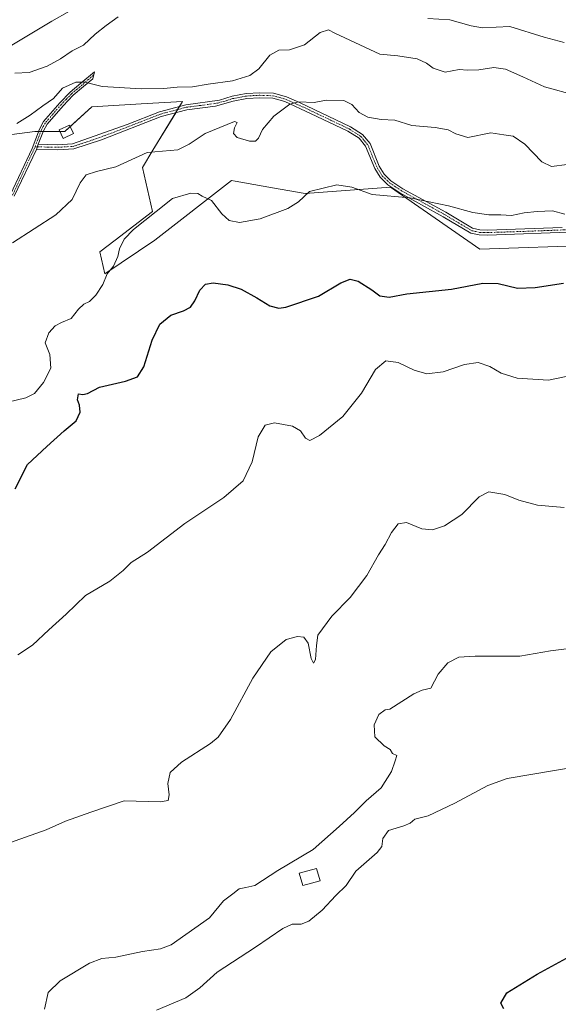
# Model space of a CAD drawing. Units: metres. Extents: x 618114 to 621578, y 4703988 to 4706360.
# Drawn here: x 620377 to 620563, y 4705543 to 4705882 of the extents above; entities that cross this region are included whole.
import ezdxf

# ---------------------------------------------------------------- set-up
doc = ezdxf.new("R2010")
doc.units = ezdxf.units.M
doc.header["$MEASUREMENT"] = 0
doc.linetypes.add('TRAZO_Y_PUNTO', pattern=[1, 0.5, -0.25, 0, -0.25])
for name, color, linetype, lineweight in [('Camino', 19, 'Continuous', 0), ('Camino Cxs', 19, 'Continuous', 0), ('Camino eje', 39, 'TRAZO_Y_PUNTO', 13), ('Cultivos herbáceos CxS', 92, 'Continuous', 0), ('Curva de nivel maestra', 36, 'Continuous', 30), ('Curva de nivel normal', 36, 'Continuous', 0), ('Edificación', 1, 'Continuous', 13), ('Edificación Cxs', 1, 'Continuous', 13), ('Matorral', 135, 'Continuous', 0), ('Matorral CxS', 135, 'Continuous', 0)]:
    doc.layers.add(name, color=color, linetype=linetype, lineweight=lineweight)

# ---------------------------------------------------------------- blocks, each defined once
blk = doc.blocks.new('*U151')
at = {"layer": 'Cultivos herbáceos CxS', "color": 92, "linetype": 'Continuous', "lineweight": 0}
for points in [[(620406.7, 4705892.06, 625.3), (620388.44, 4705881.61, 624.18), (620367.68, 4705869.23, 621.54)], [(620369.24, 4705841.86, 614.79), (620382.62, 4705843.65, 612.31), (620392.88, 4705843.65, 611.98), (620402.25, 4705852.13, 612.98), (620419.21, 4705853.1, 612.33), (620433.47, 4705853.91, 612.74), (620423.28, 4705837.14, 609.66), (620419.64, 4705831.15, 608.39), (620423.09, 4705815.97, 605.39), (620410.28, 4705806.16, 605.84), (620404.92, 4705802.15, 607.17), (620406.71, 4705794.56, 605.1), (620423.98, 4705806.15, 603.3), (620450.42, 4705826.69, 606.58), (620451.69, 4705826.47, 606.63), (620464.52, 4705824.2, 606.23), (620475.73, 4705822.22, 604.69), (620505.17, 4705824.45, 605.45), (620535.95, 4705803.03, 602.32), (620576.09, 4705804.37, 602.78)]]:
    blk.add_polyline3d(points, dxfattribs=at)
blk = doc.blocks.new('*U158')
at = {"layer": 'Matorral CxS', "color": 135, "linetype": 'Continuous', "lineweight": 0}
for points in [[(620576.09, 4705804.37, 602.78), (620535.95, 4705803.03, 602.32), (620505.17, 4705824.45, 605.45), (620475.73, 4705822.22, 604.69), (620464.52, 4705824.2, 606.23), (620451.69, 4705826.47, 606.63), (620450.42, 4705826.69, 606.58), (620423.98, 4705806.15, 603.3), (620406.71, 4705794.56, 605.1), (620404.92, 4705802.15, 607.17), (620410.28, 4705806.16, 605.84), (620423.09, 4705815.97, 605.39), (620419.64, 4705831.15, 608.39), (620423.28, 4705837.14, 609.66), (620433.47, 4705853.91, 612.74), (620419.21, 4705853.1, 612.33), (620402.25, 4705852.13, 612.98), (620392.88, 4705843.65, 611.98), (620382.62, 4705843.65, 612.31), (620369.24, 4705841.86, 614.79)], [(620367.68, 4705869.23, 621.54), (620388.44, 4705881.61, 624.18), (620406.7, 4705892.06, 625.3)]]:
    blk.add_polyline3d(points, dxfattribs=at)
blk = doc.blocks.new('*U172')
at = {"layer": 'Curva de nivel normal', "color": 36, "linetype": 'Continuous', "lineweight": 0}
blk.add_polyline3d([(620385.87, 4705541.06, 585), (620387.21, 4705546.8, 585), (620391.32, 4705550.81, 585), (620401.39, 4705556.88, 585), (620405.72, 4705558.49, 585), (620410.53, 4705558.92, 585), (620419.7, 4705560.96, 585), (620425.85, 4705561.77, 585), (620429.59, 4705563.15, 585), (620442.79, 4705572.55, 585), (620447.56, 4705578.35, 585), (620450.8, 4705580.84, 585), (620452.97, 4705582.54, 585), (620455.29, 4705582.93, 585), (620458.39, 4705583.62, 585), (620466.4, 4705588.85, 585), (620478.53, 4705596.12, 585), (620487.52, 4705604, 585), (620492.78, 4705608.84, 585), (620496.75, 4705612.84, 585), (620502, 4705617.29, 585), (620505.56, 4705622.96, 585), (620506.79, 4705626.62, 585), (620507.36, 4705628.5, 585), (620505.82, 4705629.15, 585), (620505.08, 4705630.58, 585), (620503.02, 4705631.75, 585), (620499.84, 4705634.95, 585), (620499.59, 4705639.05, 585), (620501.18, 4705642.64, 585), (620503.32, 4705644.22, 585), (620505, 4705644.44, 585), (620513.26, 4705649.73, 585), (620516.11, 4705651.02, 585), (620519.13, 4705651.68, 585), (620521.63, 4705656.46, 585), (620524.94, 4705660.47, 585), (620528.79, 4705662.34, 585), (620534.36, 4705662.67, 585), (620549.73, 4705662.69, 585), (620560.4, 4705664.61, 585), (620575.84, 4705666.46, 585)], dxfattribs=at)
blk = doc.blocks.new('*U175')
at = {"layer": 'Curva de nivel normal', "color": 36, "linetype": 'Continuous', "lineweight": 0}
blk.add_polyline3d([(620373.29, 4705750.32, 605), (620379.47, 4705751.75, 605), (620382.46, 4705753.32, 605), (620385.6, 4705757.07, 605), (620388.09, 4705762.06, 605), (620387.71, 4705766.74, 605), (620386.18, 4705770.76, 605), (620387.44, 4705774.15, 605), (620389.56, 4705776.58, 605), (620391.76, 4705777.75, 605), (620395.12, 4705779.09, 605), (620397.63, 4705782.36, 605), (620399.45, 4705784.12, 605), (620401.39, 4705785.02, 605), (620403.56, 4705787.13, 605), (620406.04, 4705790.84, 605), (620407.53, 4705794.52, 605), (620409.74, 4705797.19, 605), (620411.16, 4705800.54, 605), (620411.7, 4705803.19, 605), (620413.35, 4705806.52, 605), (620416.58, 4705809.82, 605), (620424.36, 4705816.07, 605), (620430.06, 4705820.47, 605), (620436.3, 4705822.31, 605), (620438.74, 4705822.17, 605), (620440.21, 4705821.34, 605), (620443.45, 4705819.85, 605), (620447.06, 4705815.24, 605), (620449.58, 4705812.89, 605), (620453.13, 4705812.24, 605), (620460.24, 4705813.51, 605), (620469.75, 4705817.07, 605), (620473.48, 4705819.37, 605), (620477.24, 4705822.86, 605), (620486.69, 4705825.18, 605), (620491.89, 4705824.42, 605), (620498.81, 4705821.92, 605), (620511.87, 4705820.73, 605), (620525.23, 4705818.01, 605), (620533.54, 4705815.65, 605), (620539.07, 4705814.88, 605), (620543.26, 4705814.84, 605), (620546.92, 4705814.58, 605), (620551.28, 4705815.6, 605), (620555.72, 4705815.98, 605), (620561.02, 4705816.29, 605), (620565.32, 4705815.1, 605)], dxfattribs=at)
blk = doc.blocks.new('*U188')
at = {"layer": 'Curva de nivel normal', "color": 36, "linetype": 'Continuous', "lineweight": 0}
blk.add_polyline3d([(620566.06, 4705832.17, 610), (620560.72, 4705831.5, 610), (620557.32, 4705833.1, 610), (620551.5, 4705839.22, 610), (620547.5, 4705842.02, 610), (620544.24, 4705842.41, 610), (620539.74, 4705843.19, 610), (620531.9, 4705841.51, 610), (620527.73, 4705842.74, 610), (620525.09, 4705844.12, 610), (620520.6, 4705844.94, 610), (620512.49, 4705845.61, 610), (620506.73, 4705847.51, 610), (620502, 4705847.78, 610), (620497.39, 4705848.5, 610), (620494.39, 4705850.17, 610), (620491.86, 4705852.92, 610), (620489.14, 4705854.26, 610), (620482.95, 4705854.36, 610), (620478.9, 4705853.64, 610), (620473.5, 4705853.85, 610), (620470.43, 4705853, 610), (620464.94, 4705848.87, 610), (620461.07, 4705844.32, 610), (620459.66, 4705841.27, 610), (620458.66, 4705840.25, 610), (620456.61, 4705840.22, 610), (620452.3, 4705841.47, 610), (620451.01, 4705842.96, 610), (620451.42, 4705844.85, 610), (620452.37, 4705846.66, 610), (620451.36, 4705847.08, 610), (620441.25, 4705842.93, 610), (620435.77, 4705839.26, 610), (620431.88, 4705837.32, 610), (620421.28, 4705836.32, 610), (620410.54, 4705831.46, 610), (620403.81, 4705829.76, 610), (620400.24, 4705828.68, 610), (620398.16, 4705825.92, 610), (620395.48, 4705820.13, 610), (620389.79, 4705814.92, 610), (620374.85, 4705805.24, 610)], dxfattribs=at)
blk = doc.blocks.new('*U191')
at = {"layer": 'Curva de nivel normal', "color": 36, "linetype": 'Continuous', "lineweight": 0}
blk.add_polyline3d([(620376.72, 4705663.2, 595), (620381.72, 4705666.51, 595), (620387.39, 4705671.84, 595), (620393.39, 4705677.24, 595), (620400.06, 4705683.59, 595), (620408.39, 4705688.52, 595), (620413.06, 4705692.2, 595), (620415.78, 4705694.98, 595), (620421.4, 4705698.57, 595), (620434.26, 4705708.41, 595), (620447.75, 4705717.42, 595), (620454.4, 4705723.12, 595), (620457.46, 4705729.77, 595), (620459.56, 4705738.28, 595), (620462.03, 4705742.4, 595), (620465.19, 4705743.18, 595), (620471.38, 4705742.04, 595), (620474.16, 4705740.45, 595), (620475.84, 4705737.83, 595), (620477.43, 4705737.02, 595), (620480.72, 4705738.82, 595), (620488.73, 4705745.32, 595), (620495.22, 4705753.39, 595), (620500, 4705761.56, 595), (620503.55, 4705764.49, 595), (620507.8, 4705763.91, 595), (620513.33, 4705761.26, 595), (620517.7, 4705760, 595), (620523.34, 4705760.74, 595), (620530.64, 4705763.22, 595), (620535.4, 4705763.96, 595), (620539.4, 4705762.62, 595), (620543.34, 4705760.25, 595), (620548.83, 4705758.6, 595), (620559.67, 4705757.91, 595), (620565.73, 4705759.11, 595)], dxfattribs=at)
blk = doc.blocks.new('*U199')
at = {"layer": 'Curva de nivel normal', "color": 36, "linetype": 'Continuous', "lineweight": 0}
for points in [[(620565.07, 4705874.29, 620), (620558.13, 4705876.08, 620), (620546.31, 4705879.82, 620), (620536.93, 4705879.29, 620), (620532.94, 4705880.02, 620), (620525.68, 4705882.07, 620), (620518.11, 4705882.54, 620)], [(620411.32, 4705883.07, 620), (620407.2, 4705880.08, 620), (620403.39, 4705877.13, 620), (620399.39, 4705873.41, 620), (620395.39, 4705871.38, 620), (620391.39, 4705868.6, 620), (620386.82, 4705866.06, 620), (620380.57, 4705863.91, 620), (620375.62, 4705863.75, 620)]]:
    blk.add_polyline3d(points, dxfattribs=at)
blk = doc.blocks.new('*U203')
at = {"layer": 'Curva de nivel normal', "color": 36, "linetype": 'Continuous', "lineweight": 0}
blk.add_polyline3d([(620372.24, 4705597.78, 590), (620386.5, 4705602.89, 590), (620393.19, 4705605.82, 590), (620401.82, 4705608.9, 590), (620413.39, 4705612.84, 590), (620425.76, 4705612.45, 590), (620428.51, 4705612.96, 590), (620428.83, 4705614.93, 590), (620428.46, 4705618.78, 590), (620429.18, 4705622.6, 590), (620433.15, 4705626.19, 590), (620443.12, 4705632.6, 590), (620445.74, 4705634.84, 590), (620450.03, 4705640.84, 590), (620457.67, 4705655.18, 590), (620463.94, 4705664.22, 590), (620469.17, 4705668.48, 590), (620473.07, 4705669.53, 590), (620475.3, 4705669.21, 590), (620476.76, 4705667.21, 590), (620477.82, 4705661.96, 590), (620478.62, 4705660.26, 590), (620479.35, 4705661.54, 590), (620479.65, 4705666.44, 590), (620480.09, 4705669.93, 590), (620484.92, 4705676.48, 590), (620491.3, 4705682.97, 590), (620497.07, 4705690.55, 590), (620501.07, 4705697.67, 590), (620503.4, 4705701.27, 590), (620505.49, 4705705.31, 590), (620507.86, 4705708.39, 590), (620510.74, 4705708.77, 590), (620515.99, 4705706.65, 590), (620519.61, 4705706.32, 590), (620523.79, 4705707.68, 590), (620529.8, 4705711.59, 590), (620535.7, 4705717.66, 590), (620539.12, 4705719.38, 590), (620544.65, 4705718.44, 590), (620549.38, 4705716.49, 590), (620555.84, 4705714.74, 590), (620565.03, 4705713.97, 590)], dxfattribs=at)
blk = doc.blocks.new('*U211')
at = {"layer": 'Curva de nivel maestra', "color": 36, "linetype": 'Continuous', "lineweight": 30}
blk.add_polyline3d([(620375.83, 4705720.41, 600), (620380.01, 4705728.83, 600), (620386.74, 4705735.01, 600), (620392.72, 4705740.36, 600), (620396.83, 4705743.88, 600), (620398.2, 4705746.8, 600), (620397.93, 4705749.28, 600), (620397.24, 4705751.13, 600), (620397.64, 4705753.19, 600), (620399.12, 4705752.92, 600), (620400.69, 4705753.28, 600), (620404.89, 4705755.47, 600), (620413.85, 4705757.49, 600), (620417.98, 4705758.98, 600), (620420.12, 4705762.52, 600), (620423.05, 4705771.61, 600), (620425.67, 4705777.2, 600), (620429.41, 4705780.3, 600), (620433.82, 4705781.8, 600), (620436.21, 4705783.01, 600), (620437.76, 4705785.25, 600), (620439.44, 4705788.86, 600), (620441.39, 4705790.99, 600), (620444.06, 4705791.44, 600), (620449.06, 4705790.76, 600), (620453.72, 4705789.2, 600), (620459.1, 4705786.28, 600), (620463.56, 4705783.44, 600), (620466.65, 4705782.68, 600), (620469.11, 4705782.98, 600), (620480.31, 4705786.84, 600), (620488.05, 4705791.47, 600), (620491.31, 4705792.73, 600), (620494.07, 4705792.03, 600), (620498.71, 4705789.02, 600), (620501.54, 4705786.96, 600), (620504.71, 4705786.49, 600), (620510.82, 4705787.6, 600), (620526.18, 4705789.29, 600), (620537.05, 4705791.28, 600), (620542.27, 4705791.2, 600), (620549.02, 4705789.6, 600), (620555.05, 4705789.83, 600), (620564.86, 4705791.3, 600)], dxfattribs=at)
blk = doc.blocks.new('*U212')
at = {"layer": 'Curva de nivel maestra', "color": 36, "linetype": 'Continuous', "lineweight": 30}
blk.add_polyline3d([(620544.29, 4705541.14, 575), (620543.18, 4705543.09, 575), (620545.32, 4705546.6, 575), (620555.73, 4705553.04, 575), (620568.4, 4705559.94, 575)], dxfattribs=at)

msp = doc.modelspace()

# ---------------------------------------------------------------- linework, layer by layer
at = {"layer": 'Camino', "color": 19, "linetype": 'Continuous', "lineweight": 0}
for points in [[(620374.13, 4705821.89, 611.32), (620381.62, 4705837.79, 612.07), (620384.15, 4705844.44, 612.44), (620385.58, 4705847.01, 612.85), (620391.18, 4705853.47, 613.85), (620394.72, 4705857.17, 614.24), (620398.44, 4705860.25, 614.91), (620403.09, 4705864.19, 615.74), (620402.59, 4705861.8, 615.24), (620399.4, 4705859.1, 614.6), (620395.74, 4705856.07, 613.91), (620392.28, 4705852.46, 613.47), (620386.81, 4705846.15, 612.52), (620385.52, 4705843.8, 612.2), (620383.75, 4705839.17, 611.96)], [(620383.75, 4705839.17, 611.96), (620390.41, 4705839.02, 611.45), (620395.61, 4705839.32, 611.21), (620414.38, 4705846.04, 611.82), (620425.59, 4705850.42, 612.06), (620434.62, 4705852.81, 612.45), (620446.21, 4705854.38, 612.31), (620450.55, 4705855.78, 612.72), (620455.46, 4705856.7, 612.48), (620460.18, 4705856.95, 611.74), (620464.86, 4705856.77, 610.91), (620469.28, 4705855.56, 610.36), (620473.86, 4705853.54, 609.87), (620491.35, 4705845.22, 608.77), (620495.58, 4705842.57, 608.45), (620498.12, 4705839.41, 608.15), (620501.32, 4705831.59, 606.77), (620502.98, 4705828.91, 606.22), (620505.33, 4705826.63, 605.77), (620509.49, 4705823.87, 605.36), (620524.23, 4705815.74, 604.47), (620533.49, 4705810.22, 603.91), (620535.95, 4705809.69, 603.84), (620538.67, 4705809.62, 603.85), (620564.4, 4705810.46, 603.82)], [(620569.5, 4705809.03, 603.55), (620538.68, 4705807.88, 603.53), (620535.74, 4705807.95, 603.53), (620532.84, 4705808.58, 603.65), (620523.36, 4705814.23, 604.18), (620508.39, 4705822.49, 605.12), (620504.24, 4705825.26, 605.57), (620501.61, 4705827.81, 606.06), (620499.76, 4705830.79, 606.61), (620496.6, 4705838.52, 607.91), (620494.4, 4705841.25, 608.22), (620490.51, 4705843.69, 608.56), (620477.66, 4705849.85, 609.24), (620468.7, 4705853.91, 610.12), (620464.6, 4705855.03, 610.73), (620460.19, 4705855.2, 611.48), (620455.67, 4705854.96, 612.09), (620450.98, 4705854.08, 612.38), (620444.89, 4705852.34, 611.92), (620434.96, 4705851.09, 612.35), (620426.13, 4705848.76, 611.91), (620405.51, 4705840.74, 611.46), (620395.96, 4705837.59, 611.06), (620390.44, 4705837.27, 611.31), (620383.09, 4705837.44, 611.94)], [(620383.75, 4705839.17, 611.96), (620383.09, 4705837.44, 611.94)], [(620383.75, 4705839.17, 611.96), (620383.09, 4705837.44, 611.94)], [(620383.09, 4705837.44, 611.94), (620375.5, 4705821.29, 611.22)]]:
    msp.add_polyline3d(points, dxfattribs=at)
at = {"layer": 'Camino Cxs', "color": 19, "linetype": 'Continuous', "lineweight": 0}
for points in [[(620374.13, 4705821.89, 611.32), (620381.62, 4705837.79, 612.07), (620384.15, 4705844.44, 612.44), (620385.58, 4705847.01, 612.85), (620391.18, 4705853.47, 613.85), (620394.72, 4705857.17, 614.24), (620398.44, 4705860.25, 614.91), (620403.09, 4705864.19, 615.74), (620402.59, 4705861.8, 615.24), (620399.4, 4705859.1, 614.6), (620395.74, 4705856.07, 613.91), (620392.28, 4705852.46, 613.47), (620386.81, 4705846.15, 612.52), (620385.52, 4705843.8, 612.2), (620383.75, 4705839.17, 611.96), (620383.75, 4705839.17, 611.96), (620383.09, 4705837.44, 611.94), (620375.5, 4705821.29, 611.22)], [(620569.5, 4705809.03, 603.55), (620538.68, 4705807.88, 603.53), (620535.74, 4705807.95, 603.53), (620532.84, 4705808.58, 603.65), (620523.36, 4705814.23, 604.18), (620508.39, 4705822.49, 605.12), (620504.24, 4705825.26, 605.57), (620501.61, 4705827.81, 606.06), (620499.76, 4705830.79, 606.61), (620496.6, 4705838.52, 607.91), (620494.4, 4705841.25, 608.22), (620490.51, 4705843.69, 608.56), (620477.66, 4705849.85, 609.24), (620468.7, 4705853.91, 610.12), (620464.6, 4705855.03, 610.73), (620460.19, 4705855.2, 611.48), (620455.67, 4705854.96, 612.09), (620450.98, 4705854.08, 612.38), (620444.89, 4705852.34, 611.92), (620434.96, 4705851.09, 612.35), (620426.13, 4705848.76, 611.91), (620405.51, 4705840.74, 611.46), (620395.96, 4705837.59, 611.06), (620390.44, 4705837.27, 611.31), (620383.09, 4705837.44, 611.94), (620383.75, 4705839.17, 611.96), (620390.41, 4705839.02, 611.45), (620395.61, 4705839.32, 611.21), (620414.38, 4705846.04, 611.82), (620425.59, 4705850.42, 612.06), (620434.62, 4705852.81, 612.45), (620446.21, 4705854.38, 612.31), (620450.55, 4705855.78, 612.72), (620455.46, 4705856.7, 612.48), (620460.18, 4705856.95, 611.74), (620464.86, 4705856.77, 610.91), (620469.28, 4705855.56, 610.36), (620473.86, 4705853.54, 609.87), (620491.35, 4705845.22, 608.77), (620495.58, 4705842.57, 608.45), (620498.12, 4705839.41, 608.15), (620501.32, 4705831.59, 606.77), (620502.98, 4705828.91, 606.22), (620505.33, 4705826.63, 605.77), (620509.49, 4705823.87, 605.36), (620524.23, 4705815.74, 604.47), (620533.49, 4705810.22, 603.91), (620535.95, 4705809.69, 603.84), (620538.67, 4705809.62, 603.85), (620564.4, 4705810.46, 603.82)]]:
    msp.add_polyline3d(points, dxfattribs=at)
at = {"layer": 'Camino eje', "color": 39, "linetype": 'TRAZO_Y_PUNTO', "lineweight": 13}
for points in [[(620402.84, 4705863, 615.48), (620398.92, 4705859.68, 614.75), (620395.23, 4705856.62, 614.08), (620393.46, 4705854.77, 613.85), (620391.73, 4705852.97, 613.64), (620386.2, 4705846.58, 612.66), (620385.48, 4705845.3, 612.51), (620384.84, 4705844.12, 612.31), (620383.95, 4705841.81, 612.1), (620382.64, 4705838.36, 612.01)], [(620382.64, 4705838.36, 612.01), (620383.42, 4705838.31, 611.94), (620387.1, 4705838.22, 611.64), (620390.43, 4705838.15, 611.35), (620395.79, 4705838.46, 611.13), (620400.56, 4705840.03, 611.35), (620409.95, 4705843.39, 611.67), (620420.26, 4705847.4, 611.82), (620425.86, 4705849.59, 611.99), (620430.28, 4705850.76, 612.25), (620434.79, 4705851.95, 612.4), (620439.76, 4705852.58, 612.11), (620445.55, 4705853.36, 612.01), (620448.6, 4705854.23, 612.33), (620450.77, 4705854.93, 612.55), (620455.57, 4705855.83, 612.28), (620460.19, 4705856.08, 611.61), (620464.73, 4705855.9, 610.82), (620468.99, 4705854.74, 610.23), (620471.28, 4705853.73, 609.91), (620475.76, 4705851.7, 609.6), (620484.51, 4705847.54, 608.71), (620490.93, 4705844.46, 608.67), (620494.99, 4705841.91, 608.34), (620496.26, 4705840.33, 608.14), (620497.36, 4705838.97, 608.03), (620500.54, 4705831.19, 606.69), (620502.3, 4705828.36, 606.13), (620504.79, 4705825.95, 605.67), (620506.86, 4705824.56, 605.47), (620508.94, 4705823.18, 605.25), (620523.8, 4705814.99, 604.33), (620533.17, 4705809.4, 603.78), (620534.62, 4705809.09, 603.75), (620535.85, 4705808.82, 603.72), (620537.32, 4705808.79, 603.73), (620538.68, 4705808.75, 603.74), (620551.54, 4705809.17, 603.64), (620566.95, 4705809.75, 603.63)], [(620374.82, 4705821.59, 611.27), (620378.56, 4705829.54, 611.79), (620382.36, 4705837.62, 612.01), (620382.64, 4705838.36, 612.01)]]:
    msp.add_polyline3d(points, dxfattribs=at)
at = {"layer": 'Cultivos herbáceos CxS', "color": 92, "linetype": 'Continuous', "lineweight": 0}
for points in [[(620406.7, 4705892.06, 625.3), (620388.44, 4705881.61, 624.19), (620367.68, 4705869.23, 621.54)], [(620369.24, 4705841.86, 614.79), (620382.62, 4705843.65, 612.31), (620383.85, 4705843.65, 612.25), (620384.65, 4705843.65, 612.21), (620385.46, 4705843.65, 612.17), (620391.16, 4705843.65, 612.17), (620392.88, 4705843.65, 611.98), (620394.76, 4705845.35, 611.99), (620402.25, 4705852.13, 612.98), (620419.21, 4705853.1, 612.33), (620433.47, 4705853.91, 612.74), (620432.45, 4705852.24, 612.46), (620431.8, 4705851.16, 612.35), (620431.15, 4705850.08, 612.2), (620423.28, 4705837.14, 609.66), (620419.64, 4705831.15, 608.39), (620423.09, 4705815.97, 605.39), (620410.27, 4705806.16, 605.84), (620404.92, 4705802.15, 607.17), (620406.71, 4705794.56, 605.1), (620423.98, 4705806.15, 603.3), (620450.42, 4705826.69, 606.58), (620451.69, 4705826.47, 606.63), (620464.52, 4705824.2, 606.23), (620475.73, 4705822.22, 604.69), (620505.17, 4705824.45, 605.45), (620535.95, 4705803.03, 602.32), (620576.09, 4705804.37, 602.78)]]:
    msp.add_polyline3d(points, dxfattribs=at)
at = {"layer": 'Curva de nivel normal', "color": 36, "linetype": 'Continuous', "lineweight": 0}
for points in [[(620376.32, 4705846.35, 615), (620381, 4705849.18, 615), (620385.32, 4705852.44, 615), (620389.06, 4705854.95, 615), (620392.06, 4705858.51, 615), (620396.75, 4705860.6, 615), (620399.82, 4705860.62, 615), (620405.75, 4705859.08, 615), (620419.39, 4705858.32, 615), (620427.06, 4705858.38, 615), (620431.69, 4705858.82, 615), (620436.94, 4705858.95, 615), (620442.36, 4705859.95, 615), (620450.72, 4705861.08, 615), (620456.72, 4705862.9, 615), (620459.81, 4705865.24, 615), (620463.6, 4705869.95, 615), (620466.65, 4705871.68, 615), (620470.36, 4705871.77, 615), (620475.51, 4705873.42, 615), (620480.9, 4705877.78, 615), (620483.86, 4705878.68, 615), (620486.01, 4705877.46, 615), (620501.53, 4705870.29, 615), (620507.74, 4705869.65, 615), (620514.33, 4705868.65, 615), (620517.65, 4705867.2, 615), (620519.88, 4705865.41, 615), (620524.04, 4705864.02, 615), (620528.81, 4705864.94, 615), (620531.7, 4705864.77, 615), (620535.59, 4705864.86, 615), (620540.82, 4705865.68, 615), (620544.82, 4705865.13, 615), (620550.86, 4705862.41, 615), (620558.28, 4705858.94, 615), (620569.21, 4705856.04, 615)], [(620424.56, 4705540.68, 580), (620434.61, 4705544.92, 580), (620439.48, 4705548.4, 580), (620445.45, 4705553.74, 580), (620458.62, 4705562.36, 580), (620468.06, 4705568.79, 580), (620471.34, 4705570.28, 580), (620474.35, 4705570.28, 580), (620477.02, 4705571.38, 580), (620481.58, 4705575.17, 580), (620486.36, 4705580.17, 580), (620489.87, 4705583.61, 580), (620493.23, 4705588.58, 580), (620500.64, 4705594.98, 580), (620502.15, 4705597.12, 580), (620502.51, 4705599.81, 580), (620504.47, 4705602.62, 580), (620509.82, 4705604.18, 580), (620511.91, 4705605.09, 580), (620513.56, 4705606.55, 580), (620518.17, 4705607.64, 580), (620527.41, 4705612.05, 580), (620538.74, 4705618.14, 580), (620545.44, 4705620.58, 580), (620579.4, 4705626.34, 580)]]:
    msp.add_polyline3d(points, dxfattribs=at)
at = {"layer": 'Edificación', "color": 1, "linetype": 'Continuous', "lineweight": 13}
for points in [[(620395.95, 4705842.85, 612.21), (620392.36, 4705841.14, 612.6), (620390.94, 4705844.12, 613.46), (620394.53, 4705845.82, 613.29), (620395.95, 4705842.85, 612.21)], [(620480.92, 4705585.31, 582.98), (620474.93, 4705583.64, 583.37), (620473.75, 4705587.88, 585.48), (620479.73, 4705589.55, 584.74), (620480.92, 4705585.31, 582.98)]]:
    msp.add_polyline3d(points, dxfattribs=at)
at = {"layer": 'Edificación Cxs', "color": 1, "linetype": 'Continuous', "lineweight": 13}
for points in [[(620395.95, 4705842.85, 612.21), (620392.36, 4705841.14, 612.6), (620390.94, 4705844.12, 613.46), (620394.53, 4705845.82, 613.29), (620395.95, 4705842.85, 612.21)], [(620480.92, 4705585.31, 582.98), (620474.93, 4705583.64, 583.37), (620473.75, 4705587.88, 585.48), (620479.73, 4705589.55, 584.74), (620480.92, 4705585.31, 582.98)]]:
    msp.add_polyline3d(points, close=True, dxfattribs=at)
at = {"layer": 'Matorral', "color": 135, "linetype": 'Continuous', "lineweight": 0}
for points in [[(620406.7, 4705892.06, 625.3), (620388.44, 4705881.61, 624.19), (620367.68, 4705869.23, 621.54)], [(620369.24, 4705841.86, 614.79), (620382.62, 4705843.65, 612.31), (620383.85, 4705843.65, 612.25), (620384.65, 4705843.65, 612.21), (620385.46, 4705843.65, 612.17), (620391.16, 4705843.65, 612.17), (620392.88, 4705843.65, 611.98), (620394.76, 4705845.35, 611.99), (620402.25, 4705852.13, 612.98), (620419.21, 4705853.1, 612.33), (620433.47, 4705853.91, 612.74), (620432.45, 4705852.24, 612.46), (620431.8, 4705851.16, 612.35), (620431.15, 4705850.08, 612.2), (620423.28, 4705837.14, 609.66), (620419.64, 4705831.15, 608.39), (620423.09, 4705815.97, 605.39), (620410.27, 4705806.16, 605.84), (620404.92, 4705802.15, 607.17), (620406.71, 4705794.56, 605.1), (620423.98, 4705806.15, 603.3), (620450.42, 4705826.69, 606.58), (620451.69, 4705826.47, 606.63), (620464.52, 4705824.2, 606.23), (620475.73, 4705822.22, 604.69), (620505.17, 4705824.45, 605.45), (620535.95, 4705803.03, 602.32), (620576.09, 4705804.37, 602.78)]]:
    msp.add_polyline3d(points, dxfattribs=at)

# ---------------------------------------------------------------- block references
at = {"layer": 'Cultivos herbáceos CxS', "color": 92, "linetype": 'Continuous', "lineweight": 0}
msp.add_blockref('*U151', (0, 0), dxfattribs=at)
at = {"layer": 'Curva de nivel maestra', "color": 36, "linetype": 'Continuous', "lineweight": 30}
for name in ['*U211', '*U212']:
    msp.add_blockref(name, (0, 0), dxfattribs=at)
at = {"layer": 'Curva de nivel normal', "color": 36, "linetype": 'Continuous', "lineweight": 0}
for name in ['*U191', '*U175', '*U172', '*U188', '*U203', '*U199']:
    msp.add_blockref(name, (0, 0), dxfattribs=at)
at = {"layer": 'Matorral CxS', "color": 135, "linetype": 'Continuous', "lineweight": 0}
msp.add_blockref('*U158', (0, 0), dxfattribs=at)

doc.saveas('drawing.dxf')
